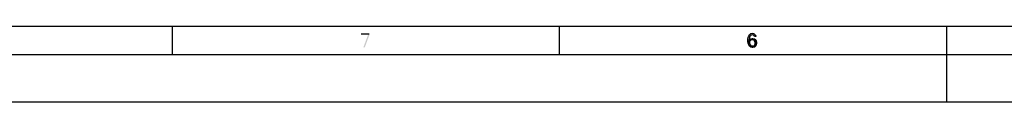
# Model space of a CAD drawing. Units: millimetres. Extents: x 0 to 420, y 0 to 297.
# Drawn here: x 112 to 216, y 0 to 8 of the extents above; entities that cross this region are included whole.
import ezdxf

# ---------------------------------------------------------------- set-up
doc = ezdxf.new("R2010")
doc.units = ezdxf.units.MM
doc.header["$LTSCALE"] = 23.1
doc.layers.get('0').update_dxf_attribs({"linetype": 'CONTINUOUS'})

msp = doc.modelspace()

# ---------------------------------------------------------------- hatches: boundary and pattern name
at = {"linetype": 'CONTINUOUS'}
for points in [[(189.65, 6.8989), (189.6, 6.9947), (189.525, 7.0585), (189.4, 7.0904), (189.275, 7.0585), (189.2, 6.9947), (189.125, 6.867), (189.1, 6.8032), (189.075, 6.6117), (189.075, 6.3883), (189.1, 6.1968), (189.125, 6.133), (189.2, 6.0053), (189.275, 5.9415), (189.4, 5.9096), (189.4, 5.75), (189.25, 5.7819), (189.2, 5.8138), (189.125, 5.8777), (189.075, 5.9415), (189.025, 6.0372), (189, 6.1011), (188.975, 6.1968), (188.95, 6.3564), (188.95, 6.6436), (188.975, 6.8032), (189, 6.8989), (189.025, 6.9628), (189.075, 7.0585), (189.125, 7.1223), (189.2, 7.1862), (189.25, 7.2181), (189.4, 7.25), (189.55, 7.2181), (189.6, 7.1862), (189.675, 7.1223), (189.725, 7.0585), (189.775, 6.9628), (189.8, 6.8989)], [(188.975, 6.1968), (189, 6.4202), (189.05, 6.516), (189.15, 6.6117), (189.25, 6.6755), (189.4, 6.7074), (189.475, 6.7074), (189.625, 6.6755), (189.775, 6.5479), (189.825, 6.4521), (189.85, 6.2926), (189.85, 6.1649), (189.825, 6.0372), (189.775, 5.9415), (189.7, 5.8457), (189.625, 5.7819), (189.475, 5.75), (189.4, 5.75), (189.4, 5.9096), (189.475, 5.9096), (189.575, 5.9415), (189.625, 5.9734), (189.675, 6.0372), (189.725, 6.133), (189.725, 6.2287), (189.7, 6.3564), (189.65, 6.4521), (189.575, 6.516), (189.475, 6.5479), (189.4, 6.5479), (189.25, 6.516), (189.175, 6.4521), (189.125, 6.3883), (189.1, 6.2926), (189.1, 6.1968)]]:
    msp.add_hatch(color=2, dxfattribs=at).paths.add_polyline_path(points)

# ---------------------------------------------------------------- linework, layer by layer
at = {"color": 7, "linetype": 'CONTINUOUS'}
for p, q in [((8, 8), (412, 8)), ((128, 5), (128, 8)), ((169, 5), (169, 8)), ((210, 0), (210, 8)), ((5, 5), (415, 5)), ((0, 0), (420, 0))]:
    msp.add_line(p, q, dxfattribs=at)
at = {"color": 2, "linetype": 'CONTINUOUS'}
for points in [[(189.65, 6.8989), (189.6, 6.9947), (189.525, 7.0585), (189.4, 7.0904), (189.275, 7.0585), (189.2, 6.9947), (189.125, 6.867), (189.1, 6.8032), (189.075, 6.6117), (189.075, 6.3883), (189.1, 6.1968), (189.125, 6.133), (189.2, 6.0053), (189.275, 5.9415), (189.4, 5.9096), (189.4, 5.75), (189.25, 5.7819), (189.2, 5.8138), (189.125, 5.8777), (189.075, 5.9415), (189.025, 6.0372), (189, 6.1011), (188.975, 6.1968), (188.95, 6.3564), (188.95, 6.6436), (188.975, 6.8032), (189, 6.8989), (189.025, 6.9628), (189.075, 7.0585), (189.125, 7.1223), (189.2, 7.1862), (189.25, 7.2181), (189.4, 7.25), (189.55, 7.2181), (189.6, 7.1862), (189.675, 7.1223), (189.725, 7.0585), (189.775, 6.9628), (189.8, 6.8989), (189.65, 6.8989)], [(188.975, 6.1968), (189, 6.4202), (189.05, 6.516), (189.15, 6.6117), (189.25, 6.6755), (189.4, 6.7074), (189.475, 6.7074), (189.625, 6.6755), (189.775, 6.5479), (189.825, 6.4521), (189.85, 6.2926), (189.85, 6.1649), (189.825, 6.0372), (189.775, 5.9415), (189.7, 5.8457), (189.625, 5.7819), (189.475, 5.75), (189.4, 5.75), (189.4, 5.9096), (189.475, 5.9096), (189.575, 5.9415), (189.625, 5.9734), (189.675, 6.0372), (189.725, 6.133), (189.725, 6.2287), (189.7, 6.3564), (189.65, 6.4521), (189.575, 6.516), (189.475, 6.5479), (189.4, 6.5479), (189.25, 6.516), (189.175, 6.4521), (189.125, 6.3883), (189.1, 6.2926), (189.1, 6.1968), (188.975, 6.1968)]]:
    msp.add_lwpolyline(points, dxfattribs=at)
for points in [[(147.95, 7.25), (147.95, 7.0904), (148.85, 7.25), (148.85, 7.0904)], [(148.7, 7.0904), (148.2, 5.75), (148.85, 7.0904), (148.35, 5.75)]]:
    msp.add_solid(points, dxfattribs=at)

doc.saveas('drawing.dxf')
